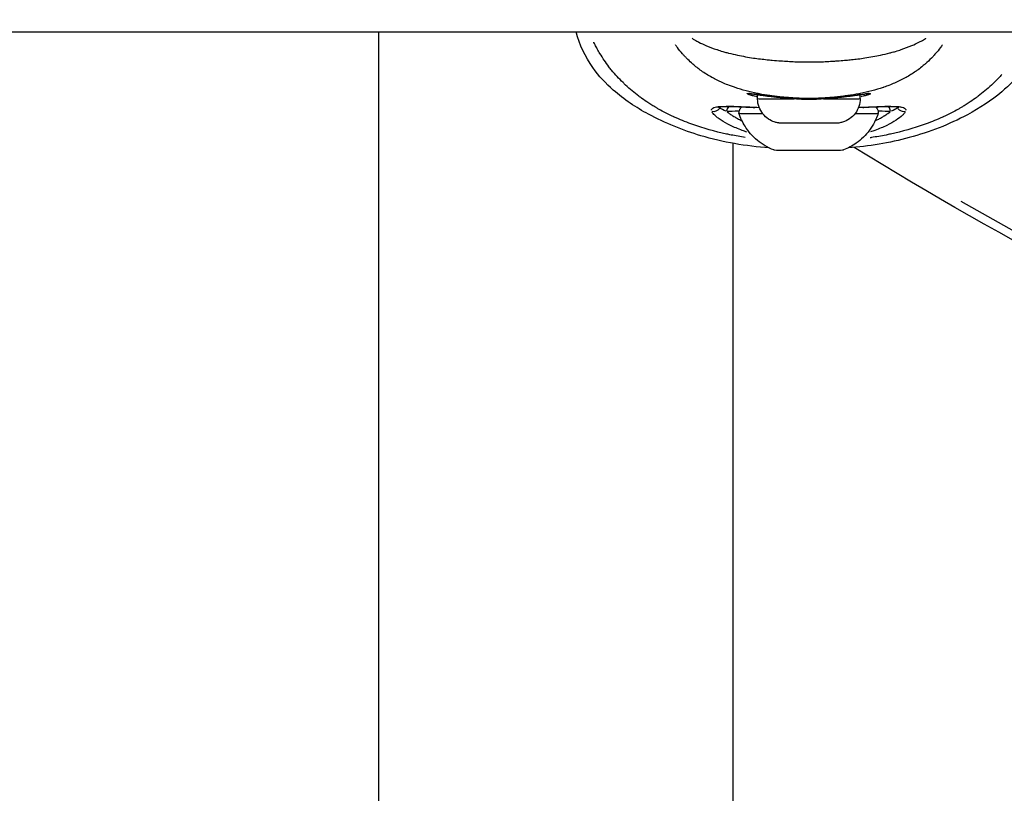
# Model space of a CAD drawing. Units: millimetres. Extents: x -632 to 22432, y 7 to 15606.
# Drawn here: x 5057 to 5191, y 10221 to 10327 of the extents above; entities that cross this region are included whole.
import ezdxf

# ---------------------------------------------------------------- set-up
doc = ezdxf.new("R2010")
doc.units = ezdxf.units.MM
doc.header["$MEASUREMENT"] = 0
doc.styles.get("Standard").update_dxf_attribs({"font": 'square721_bt_roman.ttf'})
doc.dimstyles.get("Standard").update_dxf_attribs({"dimtxt": 200, "dimasz": 100, "dimexe": 0.18, "dimexo": 0.0625, "dimgap": 40, "dimtad": 1, "dimdec": 0, "dimlfac": 0.1, "dimrnd": 5, "dimzin": 0, "dimdsep": 46, "dimtxsty": 'Standard', "dimcen": 0.09, "dimse1": 1, "dimse2": 1, "dimadec": 0, "dimazin": 0, "dimtfac": 1, "dimtdec": 0, "dimtofl": 0, "dimtmove": 0, "dimatfit": 3, "dimfxl": 1, "dimtolj": 1, "dimtzin": 0, "dimarcsym": 0})

# ---------------------------------------------------------------- blocks, each defined once
blk = doc.blocks.new('*D1')
at = {"color": 0, "lineweight": -2, "transparency": 16777216}
blk.add_line((254.84, 15096.67), (9218.37, 15096.67), dxfattribs=at)
at = {"color": 0, "transparency": 16777216}
for points in [[(254.84, 15138.34), (254.84, 15055), (4.84, 15096.67)], [(9218.37, 15138.34), (9218.37, 15055), (9468.37, 15096.67)]]:
    blk.add_solid(points, dxfattribs=at)
at = {"layer": 'Defpoints', "color": 0, "transparency": 16777216}
for p in [(9468.37, 15096.67), (9468.37, 10066.76), (4.84, 10056.9)]:
    blk.add_point(p, dxfattribs=at)
at = {"color": 0, "transparency": 16777216, "insert": (4736.61, 15376.14), "char_height": 350, "attachment_point": 5}
blk.add_mtext('\\A1;945', dxfattribs=at)
blk = doc.blocks.new('*D26')
at = {"color": 0, "lineweight": -2, "transparency": 16777216}
blk.add_line((9715.05, 12841.74), (9715.05, 10037.04), dxfattribs=at)
at = {"color": 0, "transparency": 16777216}
for points in [[(9698.38, 12841.74), (9731.72, 12841.74), (9715.05, 12941.74)], [(9698.38, 10037.04), (9731.72, 10037.04), (9715.05, 9937.04)]]:
    blk.add_solid(points, dxfattribs=at)
at = {"layer": 'Defpoints', "color": 0, "transparency": 16777216}
for p in [(2149.74, 12941.74), (2403.7, 9937.04), (9715.05, 9937.04)]:
    blk.add_point(p, dxfattribs=at)
at = {"color": 0, "transparency": 16777216, "insert": (9857.47, 11439.39), "char_height": 200, "attachment_point": 5, "rotation": 90}
blk.add_mtext('\\A1;300', dxfattribs=at)

msp = doc.modelspace()

# ---------------------------------------------------------------- linework, layer by layer
for p, q in [((5019, 10325.14), (5241.91, 10325.14)), ((5106.12, 10325.14), (5106.12, 10069.79)), ((5154.42, 10322.13), (5154.42, 10322.13)), ((5154.42, 10317.67), (5154.42, 10317.67)), ((5157.79, 10316.05), (5157.79, 10316.59)), ((5157.79, 10316.59), (5157.79, 10316.59)), ((5171.79, 10316.05), (5171.79, 10316.59)), ((5171.79, 10316.59), (5171.79, 10316.59)), ((5154.42, 10313.71), (5154.42, 10313.71)), ((5154.42, 10309.95), (5154.42, 9987.04))]:
    msp.add_line(p, q)
for centre, major_axis, ratio, start_param, end_param in [((5156.5, 10317.2), (-0.105, -0.489), 0.999143, 0.030454, 0.578631), ((5156.5, 10317.2), (0.458, 0.201), 0.998395, 4.712399, 4.712588), ((5157.27, 10317.17), (-0.067, -0.495), 0.916719, 6.222893, 6.280012), ((5172.33, 10317.17), (0.068, -0.495), 0.917826, 0.003151, 0.059869), ((5173.09, 10317.2), (0.458, -0.199), 0.998413, 4.712399, 4.712571), ((5173.09, 10317.2), (0.461, -0.192), 0.998461, 4.742692, 5.288145), ((5153.48, 10314.26), (-0.021, 1), 0.980124, 0.853861, 0.997202), ((5154.51, 10314.27), (-0.011, 1), 0.928792, 0.831075, 1.487758), ((5164.79, 10316.05), (-7, 0), 0.004317, 0.067473, 1.281988), ((5162.2, 10316.6), (-0.041, -0.498), 0.306253, 6.269673, 6.283185), ((5164.79, 10316.05), (7, 0), 0.004317, 5.004048, 6.215862), ((5167.41, 10316.6), (0.041, -0.498), 0.308833, 0, 0.013347), ((5175, 10314.27), (-0.011, -1), 0.928119, 1.653779, 2.310405), ((5176.04, 10314.26), (-0.021, -1), 0.979768, 2.144291, 2.289268), ((5151.81, 10315.29), (0.939, 0.343), 0.9774, 4.156265, 5.304845), ((5164.76, 10314.29), (-12.03, 0), 0.004317, 5.632506, 5.889286), ((5164.76, 10314.05), (-9.5, 0), 0.004317, 0, 0.847984), ((5164.76, 10314.05), (9.5, 0), 0.004317, 5.444326, 6.283185), ((5164.76, 10314.29), (12.03, 0), 0.004317, 0.39562, 0.65077), ((5177.72, 10315.29), (0.937, -0.35), 0.977271, 4.127925, 5.276509), ((5164.76, 10309.05), (-4.75, 0), 0.004317, 0.011285, 3.130308), ((5461.04, 10661.32), (-498, 0), 0.866025, 0.984485, 1.539938)]:
    msp.add_ellipse(centre, major_axis=major_axis, ratio=ratio, start_param=start_param, end_param=end_param)
for points, knots in [([(5159.38, 10309.33), (5156.22, 10309.56), (5153.09, 10310.09), (5147.61, 10311.73), (5145.2, 10312.7), (5141.23, 10314.84), (5139.59, 10315.92), (5137.09, 10318.11), (5136.13, 10319.14), (5134.3, 10321.74), (5133.52, 10323.41), (5133.04, 10325.14)], [0.53392, 0.53392, 0.53392, 0.53392, 1.478404, 1.478404, 2.255061, 2.255061, 2.845265, 2.845265, 3.264744, 3.264744, 3.802449, 3.802449, 3.802449, 3.802449]), ([(5148.86, 10324.28), (5149.08, 10324.15), (5149.31, 10324.01), (5149.54, 10323.89), (5149.62, 10323.85), (5149.69, 10323.81), (5149.77, 10323.77), (5150.11, 10323.59), (5150.47, 10323.42), (5150.84, 10323.27), (5151.29, 10323.07), (5151.76, 10322.9), (5152.25, 10322.73), (5152.26, 10322.73), (5152.27, 10322.73), (5152.28, 10322.73), (5152.53, 10322.64), (5152.79, 10322.56), (5153.05, 10322.49), (5153.24, 10322.43), (5153.44, 10322.38), (5153.63, 10322.32), (5153.7, 10322.3), (5153.77, 10322.29), (5153.85, 10322.27), (5154.25, 10322.16), (5154.66, 10322.07), (5155.08, 10321.98), (5155.79, 10321.83), (5156.51, 10321.7), (5157.25, 10321.59), (5157.56, 10321.55), (5157.87, 10321.51), (5158.18, 10321.47), (5158.48, 10321.43), (5158.79, 10321.39), (5159.09, 10321.36), (5159.33, 10321.34), (5159.57, 10321.31), (5159.8, 10321.29), (5160.19, 10321.26), (5160.58, 10321.22), (5160.98, 10321.2), (5161.14, 10321.19), (5161.3, 10321.18), (5161.45, 10321.17), (5161.61, 10321.16), (5161.77, 10321.15), (5161.93, 10321.14), (5162.25, 10321.12), (5162.57, 10321.1), (5162.89, 10321.09), (5163.53, 10321.07), (5164.17, 10321.05), (5164.82, 10321.05), (5164.83, 10321.05), (5164.83, 10321.05), (5164.84, 10321.05), (5165.49, 10321.05), (5166.14, 10321.07), (5166.79, 10321.09), (5167.11, 10321.11), (5167.43, 10321.12), (5167.75, 10321.14), (5167.9, 10321.15), (5168.05, 10321.16), (5168.2, 10321.17), (5168.37, 10321.18), (5168.54, 10321.19), (5168.71, 10321.2), (5169.03, 10321.22), (5169.34, 10321.25), (5169.66, 10321.28), (5169.72, 10321.28), (5169.79, 10321.29), (5169.86, 10321.29), (5170.11, 10321.32), (5170.35, 10321.34), (5170.6, 10321.37), (5170.9, 10321.4), (5171.19, 10321.43), (5171.49, 10321.47), (5171.8, 10321.51), (5172.12, 10321.55), (5172.43, 10321.6), (5173.16, 10321.71), (5173.87, 10321.84), (5174.57, 10321.98), (5175, 10322.07), (5175.42, 10322.17), (5175.83, 10322.28), (5175.89, 10322.3), (5175.96, 10322.31), (5176.02, 10322.33), (5176.22, 10322.38), (5176.43, 10322.44), (5176.63, 10322.5), (5176.89, 10322.58), (5177.14, 10322.66), (5177.39, 10322.74), (5177.89, 10322.91), (5178.36, 10323.09), (5178.82, 10323.28), (5179.18, 10323.44), (5179.53, 10323.6), (5179.87, 10323.78), (5179.95, 10323.82), (5180.04, 10323.86), (5180.12, 10323.91), (5180.32, 10324.02), (5180.52, 10324.14), (5180.72, 10324.26), (5180.73, 10324.27), (5180.75, 10324.27), (5180.76, 10324.28)], [0.00872577, 0.00872577, 0.00872577, 0.00872577, 0.00976765, 0.00976765, 0.00976765, 0.01011115, 0.01011115, 0.01011115, 0.01163288, 0.01163288, 0.01163288, 0.01348153, 0.01348153, 0.01348153, 0.01351749, 0.01351749, 0.01351749, 0.01446609, 0.01446609, 0.01446609, 0.01516673, 0.01516673, 0.01516673, 0.01541762, 0.01541762, 0.01541762, 0.01685192, 0.01685192, 0.01685192, 0.01924874, 0.01924874, 0.01924874, 0.0202223, 0.0202223, 0.0202223, 0.0211756, 0.0211756, 0.0211756, 0.02190749, 0.02190749, 0.02190749, 0.02310697, 0.02310697, 0.02310697, 0.02359268, 0.02359268, 0.02359268, 0.02407357, 0.02407357, 0.02407357, 0.0250408, 0.0250408, 0.0250408, 0.02696307, 0.02696307, 0.02696307, 0.02697717, 0.02697717, 0.02697717, 0.02891374, 0.02891374, 0.02891374, 0.02988122, 0.02988122, 0.02988122, 0.03033345, 0.03033345, 0.03033345, 0.0308481, 0.0308481, 0.0308481, 0.03181453, 0.03181453, 0.03181453, 0.03201864, 0.03201864, 0.03201864, 0.0327805, 0.0327805, 0.0327805, 0.03370384, 0.03370384, 0.03370384, 0.03470731, 0.03470731, 0.03470731, 0.03707422, 0.03707422, 0.03707422, 0.03853761, 0.03853761, 0.03853761, 0.03875941, 0.03875941, 0.03875941, 0.0394896, 0.0394896, 0.0394896, 0.04043759, 0.04043759, 0.04043759, 0.04232111, 0.04232111, 0.04232111, 0.04381499, 0.04381499, 0.04381499, 0.04418628, 0.04418628, 0.04418628, 0.04511146, 0.04511146, 0.04511146, 0.04517736, 0.04517736, 0.04517736, 0.04517736]), ([(5156.12, 10310.75), (5155.46, 10310.85), (5154.82, 10310.97), (5154.18, 10311.09), (5153.98, 10311.13), (5153.78, 10311.18), (5153.58, 10311.22), (5151.97, 10311.57), (5150.43, 10312), (5148.96, 10312.52), (5148.88, 10312.55), (5148.79, 10312.58), (5148.71, 10312.61), (5147.94, 10312.89), (5147.18, 10313.2), (5146.44, 10313.54), (5146.43, 10313.54), (5146.43, 10313.55), (5146.42, 10313.55), (5145.69, 10313.88), (5144.98, 10314.24), (5144.29, 10314.63), (5144.18, 10314.7), (5144.06, 10314.76), (5143.95, 10314.82), (5143.89, 10314.86), (5143.83, 10314.9), (5143.77, 10314.93), (5143.68, 10314.99), (5143.6, 10315.04), (5143.51, 10315.09), (5143.36, 10315.18), (5143.14, 10315.32), (5142.96, 10315.44), (5142.63, 10315.65), (5142.32, 10315.86), (5142.01, 10316.09), (5141.87, 10316.18), (5141.74, 10316.28), (5141.61, 10316.38), (5140.98, 10316.85), (5140.38, 10317.36), (5139.81, 10317.89), (5139.69, 10318), (5139.57, 10318.12), (5139.45, 10318.23), (5138.9, 10318.77), (5138.38, 10319.33), (5137.9, 10319.92), (5137.78, 10320.08), (5137.65, 10320.23), (5137.53, 10320.39), (5137.09, 10320.97), (5136.69, 10321.57), (5136.31, 10322.19), (5136.18, 10322.4), (5136.06, 10322.62), (5135.94, 10322.84), (5135.84, 10323.02), (5135.74, 10323.21), (5135.65, 10323.4), (5135.59, 10323.5), (5135.54, 10323.6), (5135.49, 10323.71), (5135.49, 10323.72), (5135.48, 10323.73), (5135.48, 10323.74)], [0.1799644, 0.1799644, 0.1799644, 0.1799644, 0.2242373, 0.2242373, 0.2242373, 0.2381542, 0.2381542, 0.2381542, 0.3508909, 0.3508909, 0.3508909, 0.3572312, 0.3572312, 0.3572312, 0.4167698, 0.4167698, 0.4167698, 0.4174837, 0.4174837, 0.4174837, 0.4763083, 0.4763083, 0.4763083, 0.4858447, 0.4858447, 0.4858447, 0.491193, 0.491193, 0.491193, 0.4986353, 0.4986353, 0.4986353, 0.5121736, 0.5121736, 0.5121736, 0.5358469, 0.5358469, 0.5358469, 0.5460142, 0.5460142, 0.5460142, 0.5953854, 0.5953854, 0.5953854, 0.6060035, 0.6060035, 0.6060035, 0.654924, 0.654924, 0.654924, 0.6678253, 0.6678253, 0.6678253, 0.7144625, 0.7144625, 0.7144625, 0.7307178, 0.7307178, 0.7307178, 0.7442318, 0.7442318, 0.7442318, 0.7516741, 0.7516741, 0.7516741, 0.752446, 0.752446, 0.752446, 0.752446]), ([(5183.01, 10323.38), (5182.92, 10323.25), (5182.82, 10323.12), (5182.72, 10323), (5182.52, 10322.72), (5182.3, 10322.45), (5182.07, 10322.19), (5181.96, 10322.06), (5181.84, 10321.93), (5181.73, 10321.8), (5181.46, 10321.52), (5181.17, 10321.24), (5180.88, 10320.97), (5180.79, 10320.88), (5180.69, 10320.8), (5180.6, 10320.72), (5180.47, 10320.61), (5180.34, 10320.5), (5180.21, 10320.4), (5179.99, 10320.21), (5179.75, 10320.04), (5179.52, 10319.87), (5179.46, 10319.83), (5179.4, 10319.79), (5179.35, 10319.75), (5178.93, 10319.46), (5178.5, 10319.19), (5178.05, 10318.94), (5178.03, 10318.94), (5178.02, 10318.93), (5178, 10318.92), (5177.54, 10318.66), (5177.06, 10318.43), (5176.57, 10318.21), (5176.55, 10318.2), (5176.53, 10318.19), (5176.51, 10318.18), (5176.25, 10318.07), (5175.98, 10317.96), (5175.72, 10317.86), (5175.49, 10317.77), (5175.27, 10317.69), (5175.04, 10317.61), (5175, 10317.6), (5174.95, 10317.58), (5174.91, 10317.57), (5173.9, 10317.23), (5172.87, 10316.96), (5171.8, 10316.75), (5171.74, 10316.73), (5171.68, 10316.72), (5171.62, 10316.71), (5171.12, 10316.61), (5170.61, 10316.53), (5170.09, 10316.46), (5170.04, 10316.45), (5170, 10316.44), (5169.95, 10316.44), (5169.67, 10316.4), (5169.39, 10316.36), (5169.11, 10316.33), (5168.85, 10316.3), (5168.59, 10316.27), (5168.34, 10316.25), (5168.31, 10316.25), (5168.29, 10316.24), (5168.27, 10316.24), (5167.99, 10316.22), (5167.71, 10316.19), (5167.43, 10316.17), (5167.15, 10316.15), (5166.87, 10316.14), (5166.59, 10316.12), (5166.58, 10316.12), (5166.57, 10316.12), (5166.56, 10316.12), (5165.99, 10316.09), (5165.41, 10316.07), (5164.83, 10316.07), (5164.81, 10316.07), (5164.79, 10316.07), (5164.76, 10316.07), (5164.2, 10316.07), (5163.63, 10316.09), (5163.07, 10316.12), (5163.04, 10316.12), (5163, 10316.12), (5162.97, 10316.12), (5162.72, 10316.14), (5162.48, 10316.15), (5162.23, 10316.17), (5161.95, 10316.19), (5161.67, 10316.21), (5161.4, 10316.24), (5161.33, 10316.25), (5161.27, 10316.25), (5161.2, 10316.26), (5160.71, 10316.31), (5160.22, 10316.36), (5159.73, 10316.43), (5159.64, 10316.44), (5159.55, 10316.45), (5159.46, 10316.47), (5158.98, 10316.54), (5158.51, 10316.61), (5158.05, 10316.7), (5157.95, 10316.72), (5157.85, 10316.74), (5157.75, 10316.76), (5156.72, 10316.97), (5155.72, 10317.23), (5154.76, 10317.55), (5154.68, 10317.58), (5154.6, 10317.61), (5154.51, 10317.64), (5154.33, 10317.7), (5154.14, 10317.77), (5153.96, 10317.84), (5153.69, 10317.94), (5153.42, 10318.05), (5153.16, 10318.16), (5153.1, 10318.19), (5153.04, 10318.21), (5152.99, 10318.24), (5152.51, 10318.45), (5152.05, 10318.67), (5151.61, 10318.92), (5151.59, 10318.93), (5151.57, 10318.94), (5151.55, 10318.95), (5151.06, 10319.23), (5150.59, 10319.52), (5150.14, 10319.84), (5149.73, 10320.13), (5149.35, 10320.43), (5148.97, 10320.76), (5148.91, 10320.81), (5148.84, 10320.87), (5148.78, 10320.93), (5148.56, 10321.13), (5148.35, 10321.33), (5148.15, 10321.53), (5148.05, 10321.64), (5147.95, 10321.74), (5147.85, 10321.84), (5147.75, 10321.95), (5147.66, 10322.05), (5147.57, 10322.16), (5147.32, 10322.44), (5147.09, 10322.73), (5146.87, 10323.02), (5146.77, 10323.15), (5146.68, 10323.27), (5146.59, 10323.4)], [0.00668537, 0.00668537, 0.00668537, 0.00668537, 0.00725452, 0.00725452, 0.00725452, 0.00846215, 0.00846215, 0.00846215, 0.00906815, 0.00906815, 0.00906815, 0.01044428, 0.01044428, 0.01044428, 0.01088178, 0.01088178, 0.01088178, 0.01145086, 0.01145086, 0.01145086, 0.0124589, 0.0124589, 0.0124589, 0.01269541, 0.01269541, 0.01269541, 0.01444982, 0.01444982, 0.01444982, 0.01450904, 0.01450904, 0.01450904, 0.01632267, 0.01632267, 0.01632267, 0.01639354, 0.01639354, 0.01639354, 0.01734819, 0.01734819, 0.01734819, 0.01813631, 0.01813631, 0.01813631, 0.01829185, 0.01829185, 0.01829185, 0.02176357, 0.02176357, 0.02176357, 0.02195001, 0.02195001, 0.02195001, 0.0235772, 0.0235772, 0.0235772, 0.02372132, 0.02372132, 0.02372132, 0.02459328, 0.02459328, 0.02459328, 0.02539083, 0.02539083, 0.02539083, 0.02545719, 0.02545719, 0.02545719, 0.02631549, 0.02631549, 0.02631549, 0.02717378, 0.02717378, 0.02717378, 0.02720446, 0.02720446, 0.02720446, 0.0289507, 0.0289507, 0.0289507, 0.02901809, 0.02901809, 0.02901809, 0.03073103, 0.03073103, 0.03073103, 0.03083172, 0.03083172, 0.03083172, 0.03158867, 0.03158867, 0.03158867, 0.03244554, 0.03244554, 0.03244554, 0.03264535, 0.03264535, 0.03264535, 0.03417604, 0.03417604, 0.03417604, 0.03445898, 0.03445898, 0.03445898, 0.03594942, 0.03594942, 0.03594942, 0.03627261, 0.03627261, 0.03627261, 0.03960847, 0.03960847, 0.03960847, 0.03989987, 0.03989987, 0.03989987, 0.04054956, 0.04054956, 0.04054956, 0.04150306, 0.04150306, 0.04150306, 0.0417135, 0.0417135, 0.0417135, 0.0434497, 0.0434497, 0.0434497, 0.04352713, 0.04352713, 0.04352713, 0.04544588, 0.04544588, 0.04544588, 0.04715439, 0.04715439, 0.04715439, 0.04746092, 0.04746092, 0.04746092, 0.04846539, 0.04846539, 0.04846539, 0.04896802, 0.04896802, 0.04896802, 0.04946431, 0.04946431, 0.04946431, 0.05078166, 0.05078166, 0.05078166, 0.05133499, 0.05133499, 0.05133499, 0.05133499]), ([(5191.12, 10319.35), (5190.78, 10318.97), (5190.42, 10318.6), (5190.05, 10318.23), (5189.93, 10318.12), (5189.81, 10318), (5189.69, 10317.89), (5189.12, 10317.36), (5188.52, 10316.85), (5187.89, 10316.38), (5187.76, 10316.28), (5187.63, 10316.18), (5187.49, 10316.09), (5187.18, 10315.86), (5186.87, 10315.65), (5186.54, 10315.44), (5186.36, 10315.32), (5186.14, 10315.18), (5185.99, 10315.09), (5185.9, 10315.04), (5185.82, 10314.98), (5185.73, 10314.93), (5185.67, 10314.9), (5185.61, 10314.86), (5185.55, 10314.82), (5185.44, 10314.76), (5185.32, 10314.7), (5185.21, 10314.63), (5184.52, 10314.24), (5183.81, 10313.88), (5183.08, 10313.55), (5183.07, 10313.55), (5183.06, 10313.54), (5183.06, 10313.54), (5182.32, 10313.2), (5181.56, 10312.89), (5180.79, 10312.61), (5180.71, 10312.58), (5180.62, 10312.55), (5180.54, 10312.52), (5179.07, 10312), (5177.52, 10311.57), (5175.92, 10311.22), (5175.72, 10311.18), (5175.52, 10311.13), (5175.32, 10311.09), (5174.67, 10310.96), (5174, 10310.84), (5173.32, 10310.74), (5173.26, 10310.73), (5173.2, 10310.72), (5173.14, 10310.71)], [0.3610173, 0.3610173, 0.3610173, 0.3610173, 0.3939725, 0.3939725, 0.3939725, 0.404609, 0.404609, 0.404609, 0.4539539, 0.4539539, 0.4539539, 0.4641481, 0.4641481, 0.4641481, 0.4877859, 0.4877859, 0.4877859, 0.50136, 0.50136, 0.50136, 0.5088024, 0.5088024, 0.5088024, 0.514106, 0.514106, 0.514106, 0.5236872, 0.5236872, 0.5236872, 0.5824684, 0.5824684, 0.5824684, 0.5832263, 0.5832263, 0.5832263, 0.6427654, 0.6427654, 0.6427654, 0.6490612, 0.6490612, 0.6490612, 0.7618436, 0.7618436, 0.7618436, 0.7757105, 0.7757105, 0.7757105, 0.8213827, 0.8213827, 0.8213827, 0.8253999, 0.8253999, 0.8253999, 0.8253999]), ([(5192.6, 10318.39), (5192.12, 10317.9), (5191.62, 10317.43), (5189.68, 10315.77), (5188.09, 10314.74), (5183.94, 10312.52), (5181.24, 10311.48), (5175.78, 10309.99), (5172.97, 10309.54), (5170.15, 10309.33)], [0.878205, 0.878205, 0.878205, 0.878205, 1.084494, 1.084494, 1.654096, 1.654096, 2.512991, 2.512991, 3.359043, 3.359043, 3.359043, 3.359043]), ([(5156.39, 10316.72), (5156.38, 10316.73), (5156.38, 10316.74), (5156.4, 10316.74), (5156.43, 10316.75), (5156.47, 10316.75), (5156.54, 10316.75), (5156.66, 10316.75), (5156.84, 10316.73), (5157.09, 10316.69)], [0.00021851, 0.00021851, 0.00021851, 0.00021851, 0.001092552, 0.001092552, 0.001092552, 0.00218379, 0.00218379, 0.00218379, 0.004151698, 0.004151698, 0.004151698, 0.004151698]), ([(5157.67, 10316.31), (5157.63, 10316.32), (5157.6, 10316.33), (5157.33, 10316.39), (5157.12, 10316.44), (5156.79, 10316.54), (5156.66, 10316.58), (5156.49, 10316.65), (5156.44, 10316.68), (5156.41, 10316.7)], [0.001179196, 0.001179196, 0.001179196, 0.001179196, 0.00137378, 0.00137378, 0.002747561, 0.002747561, 0.004121341, 0.004121341, 0.005267968, 0.005267968, 0.005267968, 0.005267968]), ([(5157.2, 10316.67), (5157.02, 10316.7), (5156.87, 10316.72), (5156.68, 10316.74), (5156.61, 10316.74), (5156.59, 10316.74), (5156.59, 10316.74), (5156.59, 10316.74)], [0, 0, 0, 0, 0.141336, 0.141336, 0.2495639, 0.2495639, 0.2704633, 0.2704633, 0.2704633, 0.2704633]), ([(5162.16, 10316.1), (5161.3, 10316.17), (5160.49, 10316.26), (5159.08, 10316.42), (5158.46, 10316.5), (5157.67, 10316.61), (5157.41, 10316.65), (5157.2, 10316.67)], [0, 0, 0, 0, 0.2693592, 0.2693592, 0.5323858, 0.5323858, 0.692509, 0.692509, 0.692509, 0.692509]), ([(5157.32, 10316.66), (5157.53, 10316.63), (5157.76, 10316.6), (5158.2, 10316.54), (5158.38, 10316.51), (5158.76, 10316.46), (5158.96, 10316.43), (5159.39, 10316.38), (5159.61, 10316.36), (5160.08, 10316.3), (5160.32, 10316.28), (5160.97, 10316.21), (5161.39, 10316.17), (5161.82, 10316.13)], [0.000348082, 0.000348082, 0.000348082, 0.000348082, 0.001740412, 0.001740412, 0.002610618, 0.002610618, 0.003480825, 0.003480825, 0.004351031, 0.004351031, 0.005221237, 0.005221237, 0.006613567, 0.006613567, 0.006613567, 0.006613567]), ([(5172.4, 10316.67), (5172.04, 10316.63), (5171.55, 10316.55), (5170.36, 10316.4), (5169.65, 10316.31), (5168.43, 10316.19), (5167.95, 10316.14), (5167.45, 10316.1)], [0, 0, 0, 0, 0.2715425, 0.2715425, 0.5367102, 0.5367102, 0.6926367, 0.6926367, 0.6926367, 0.6926367]), ([(5167.79, 10316.13), (5168.22, 10316.17), (5168.64, 10316.21), (5169.29, 10316.28), (5169.53, 10316.3), (5170, 10316.36), (5170.22, 10316.38), (5170.64, 10316.43), (5170.85, 10316.46), (5171.23, 10316.51), (5171.41, 10316.54), (5171.84, 10316.6), (5172.08, 10316.63), (5172.28, 10316.66)], [0.000348005, 0.000348005, 0.000348005, 0.000348005, 0.001740023, 0.001740023, 0.002610035, 0.002610035, 0.003480047, 0.003480047, 0.004350058, 0.004350058, 0.00522007, 0.00522007, 0.006612088, 0.006612088, 0.006612088, 0.006612088]), ([(5173.18, 10316.7), (5173.15, 10316.68), (5173.1, 10316.65), (5172.93, 10316.58), (5172.79, 10316.54), (5172.46, 10316.44), (5172.26, 10316.39), (5171.99, 10316.33), (5171.95, 10316.32), (5171.92, 10316.31)], [0.000227045, 0.000227045, 0.000227045, 0.000227045, 0.00137554, 0.00137554, 0.00275108, 0.00275108, 0.004126619, 0.004126619, 0.004313857, 0.004313857, 0.004313857, 0.004313857]), ([(5173, 10316.74), (5173, 10316.74), (5172.98, 10316.74), (5172.89, 10316.74), (5172.77, 10316.72), (5172.54, 10316.7), (5172.47, 10316.69), (5172.4, 10316.67)], [0.1058977, 0.1058977, 0.1058977, 0.1058977, 0.1691998, 0.1691998, 0.3143895, 0.3143895, 0.3744899, 0.3744899, 0.3744899, 0.3744899]), ([(5172.51, 10316.69), (5172.57, 10316.7), (5172.63, 10316.71), (5172.68, 10316.71), (5172.72, 10316.72), (5172.76, 10316.72), (5172.8, 10316.73), (5172.86, 10316.73), (5172.91, 10316.74), (5172.95, 10316.74), (5172.99, 10316.75), (5173.03, 10316.75), (5173.05, 10316.75), (5173.17, 10316.76), (5173.22, 10316.74), (5173.2, 10316.72)], [0.000217703, 0.000217703, 0.000217703, 0.000217703, 0.000710835, 0.000710835, 0.000710835, 0.001088517, 0.001088517, 0.001088517, 0.001684983, 0.001684983, 0.001684983, 0.002177033, 0.002177033, 0.002177033, 0.004136363, 0.004136363, 0.004136363, 0.004136363]), ([(5151.51, 10314.48), (5151.51, 10314.52), (5151.51, 10314.55), (5151.53, 10314.58), (5151.53, 10314.58), (5151.53, 10314.58), (5151.53, 10314.59), (5151.56, 10314.65), (5151.61, 10314.71), (5151.69, 10314.76), (5151.69, 10314.76), (5151.7, 10314.76), (5151.7, 10314.76), (5151.78, 10314.81), (5151.88, 10314.85), (5152, 10314.88), (5152.01, 10314.88), (5152.01, 10314.88), (5152.02, 10314.88), (5152.14, 10314.91), (5152.28, 10314.94), (5152.44, 10314.95), (5152.45, 10314.96), (5152.46, 10314.96), (5152.46, 10314.96), (5152.79, 10314.99), (5153.18, 10315), (5153.64, 10315), (5153.65, 10315), (5153.66, 10315), (5153.68, 10315), (5153.9, 10315), (5154.14, 10314.99), (5154.39, 10314.99), (5154.41, 10314.98), (5154.42, 10314.98), (5154.44, 10314.98), (5154.69, 10314.98), (5154.96, 10314.96), (5155.24, 10314.95), (5155.26, 10314.95), (5155.28, 10314.95), (5155.29, 10314.95), (5155.88, 10314.92), (5156.52, 10314.89), (5157.21, 10314.86), (5157.23, 10314.86), (5157.25, 10314.86), (5157.27, 10314.86), (5157.32, 10314.85), (5157.38, 10314.85), (5157.43, 10314.85)], [0.00072263, 0.00072263, 0.00072263, 0.00072263, 0.00133454, 0.00133454, 0.00133454, 0.0013528, 0.0013528, 0.0013528, 0.00267134, 0.00267134, 0.00267134, 0.0027056, 0.0027056, 0.0027056, 0.004009, 0.004009, 0.004009, 0.0040584, 0.0040584, 0.0040584, 0.00534905, 0.00534905, 0.00534905, 0.0054112, 0.0054112, 0.0054112, 0.00803928, 0.00803928, 0.00803928, 0.0081168, 0.0081168, 0.0081168, 0.00938914, 0.00938914, 0.00938914, 0.0094696, 0.0094696, 0.0094696, 0.01074239, 0.01074239, 0.01074239, 0.0108224, 0.0108224, 0.0108224, 0.01345543, 0.01345543, 0.01345543, 0.013528, 0.013528, 0.013528, 0.01372992, 0.01372992, 0.01372992, 0.01372992]), ([(5158.03, 10314.81), (5157.12, 10314.85), (5156.28, 10314.89), (5154.62, 10314.96), (5153.84, 10314.98), (5152.99, 10314.94), (5152.75, 10314.91), (5152.53, 10314.87), (5152.48, 10314.85), (5152.48, 10314.85), (5152.48, 10314.85), (5152.48, 10314.85)], [2.620067, 2.620067, 2.620067, 2.620067, 2.945793, 2.945793, 3.362323, 3.362323, 3.577941, 3.577941, 3.693057, 3.693057, 3.701869, 3.701869, 3.701869, 3.701869]), ([(5155.26, 10314.05), (5155.26, 10314.18), (5155.28, 10314.32), (5155.37, 10314.56), (5155.43, 10314.68), (5155.54, 10314.83), (5155.58, 10314.88), (5155.63, 10314.92)], [0, 0, 0, 0, 0.03895511, 0.03895511, 0.07720299, 0.07720299, 0.09624189, 0.09624189, 0.09624189, 0.09624189]), ([(5171.79, 10316.05), (5171.79, 10315.69), (5171.73, 10315.32), (5171.5, 10314.64), (5171.33, 10314.32), (5170.91, 10313.75), (5170.64, 10313.5), (5170.06, 10313.09), (5169.73, 10312.94), (5169.22, 10312.79), (5169.05, 10312.75), (5168.84, 10312.72), (5168.79, 10312.72), (5168.72, 10312.71), (5168.7, 10312.71), (5168.64, 10312.71), (5168.61, 10312.71), (5168.57, 10312.7), (5168.55, 10312.7), (5168.5, 10312.7), (5168.48, 10312.7), (5168.38, 10312.7), (5168.29, 10312.7), (5168.05, 10312.69), (5167.88, 10312.69), (5167.42, 10312.69), (5167.1, 10312.69), (5166.41, 10312.69), (5166.03, 10312.69), (5165.27, 10312.69), (5164.87, 10312.69), (5164.09, 10312.69), (5163.7, 10312.69), (5162.98, 10312.69), (5162.64, 10312.69), (5162.05, 10312.69), (5161.8, 10312.69), (5161.4, 10312.7), (5161.26, 10312.7), (5161.1, 10312.7), (5161.07, 10312.7), (5160.98, 10312.71), (5160.96, 10312.71), (5160.91, 10312.71), (5160.87, 10312.71), (5160.78, 10312.72), (5160.75, 10312.73), (5160.64, 10312.74), (5160.57, 10312.75), (5160.36, 10312.79), (5160.22, 10312.83), (5159.81, 10312.97), (5159.54, 10313.1), (5159, 10313.45), (5158.74, 10313.7), (5158.3, 10314.25), (5158.12, 10314.57), (5157.88, 10315.24), (5157.81, 10315.6), (5157.79, 10315.99), (5157.79, 10316.02), (5157.79, 10316.05)], [0, 0, 0, 0, 0.108642, 0.108642, 0.215322, 0.215322, 0.322072, 0.322072, 0.428802, 0.428802, 0.480751, 0.480751, 0.494649, 0.494649, 0.504675, 0.504675, 0.517386, 0.517386, 0.530804, 0.530804, 0.557002, 0.557002, 0.635587, 0.635587, 0.732481, 0.732481, 0.858011, 0.858011, 0.976515, 0.976515, 1.093997, 1.093997, 1.211234, 1.211234, 1.328558, 1.328558, 1.446436, 1.446436, 1.566587, 1.566587, 1.606825, 1.606825, 1.616723, 1.616723, 1.631127, 1.631127, 1.643606, 1.643606, 1.664324, 1.664324, 1.708121, 1.708121, 1.795218, 1.795218, 1.901331, 1.901331, 2.008067, 2.008067, 2.114814, 2.114814, 2.124702, 2.124702, 2.124702, 2.124702]), ([(5162.15, 10316.1), (5162.58, 10316.07), (5163.02, 10316.04), (5163.9, 10315.98), (5164.35, 10315.97), (5165.26, 10315.97), (5165.71, 10315.98), (5166.59, 10316.04), (5167.03, 10316.07), (5167.46, 10316.1)], [0, 0, 0, 0, 0.001341941, 0.001341941, 0.002683881, 0.002683881, 0.004025822, 0.004025822, 0.005367762, 0.005367762, 0.005367762, 0.005367762]), ([(5177.05, 10314.85), (5177.05, 10314.85), (5177.05, 10314.85), (5177.05, 10314.85), (5177, 10314.87), (5176.78, 10314.91), (5176.57, 10314.94), (5175.9, 10314.97), (5175.35, 10314.97), (5173.87, 10314.92), (5172.82, 10314.87), (5171.62, 10314.82), (5171.59, 10314.82), (5171.56, 10314.81)], [0.111748, 0.111748, 0.111748, 0.111748, 0.11528, 0.11528, 0.237059, 0.237059, 0.435548, 0.435548, 0.75396, 0.75396, 1.175652, 1.175652, 1.187318, 1.187318, 1.187318, 1.187318]), ([(5172.15, 10314.85), (5172.17, 10314.85), (5172.2, 10314.85), (5172.23, 10314.86), (5172.24, 10314.86), (5172.26, 10314.86), (5172.27, 10314.86), (5172.62, 10314.87), (5172.95, 10314.89), (5173.27, 10314.91), (5173.29, 10314.91), (5173.3, 10314.91), (5173.32, 10314.91), (5173.64, 10314.92), (5173.94, 10314.94), (5174.23, 10314.95), (5174.24, 10314.95), (5174.26, 10314.95), (5174.27, 10314.95), (5174.55, 10314.96), (5174.82, 10314.97), (5175.08, 10314.98), (5175.1, 10314.98), (5175.11, 10314.98), (5175.12, 10314.98), (5175.38, 10314.99), (5175.62, 10315), (5175.84, 10315), (5175.86, 10315), (5175.87, 10315), (5175.88, 10315), (5176.34, 10315), (5176.74, 10314.99), (5177.06, 10314.96), (5177.07, 10314.96), (5177.08, 10314.96), (5177.08, 10314.96), (5177.24, 10314.94), (5177.38, 10314.91), (5177.51, 10314.88), (5177.51, 10314.88), (5177.52, 10314.88), (5177.52, 10314.88), (5177.64, 10314.85), (5177.75, 10314.81), (5177.83, 10314.76), (5177.83, 10314.76), (5177.83, 10314.76), (5177.83, 10314.76), (5177.91, 10314.71), (5177.97, 10314.65), (5178, 10314.59), (5178, 10314.59), (5178, 10314.58), (5178, 10314.58), (5178.01, 10314.55), (5178.02, 10314.52), (5178.02, 10314.48)], [0.02966219, 0.02966219, 0.02966219, 0.02966219, 0.0297616, 0.0297616, 0.0297616, 0.02981721, 0.02981721, 0.02981721, 0.0311144, 0.0311144, 0.0311144, 0.03117621, 0.03117621, 0.03117621, 0.0324672, 0.0324672, 0.0324672, 0.03253432, 0.03253432, 0.03253432, 0.03382, 0.03382, 0.03382, 0.03388941, 0.03388941, 0.03388941, 0.0351728, 0.0351728, 0.0351728, 0.03524084, 0.03524084, 0.03524084, 0.0378784, 0.0378784, 0.0378784, 0.03793427, 0.03793427, 0.03793427, 0.0392312, 0.0392312, 0.0392312, 0.03927615, 0.03927615, 0.03927615, 0.040584, 0.040584, 0.040584, 0.0406153, 0.0406153, 0.0406153, 0.0419368, 0.0419368, 0.0419368, 0.04195358, 0.04195358, 0.04195358, 0.04257237, 0.04257237, 0.04257237, 0.04257237]), ([(5173.89, 10314.92), (5173.97, 10314.84), (5174.04, 10314.76), (5174.16, 10314.55), (5174.21, 10314.43), (5174.25, 10314.22), (5174.26, 10314.14), (5174.26, 10314.05)], [2.81259246, 2.81259246, 2.81259246, 2.81259246, 2.84534159, 2.84534159, 2.88353639, 2.88353639, 2.90880432, 2.90880432, 2.90880432, 2.90880432]), ([(5156.34, 10311.49), (5156.12, 10311.56), (5155.92, 10311.63), (5155.12, 10311.93), (5154.58, 10312.16), (5153.6, 10312.64), (5153.18, 10312.88), (5152.65, 10313.23), (5152.49, 10313.34), (5152.2, 10313.56), (5152.07, 10313.67), (5151.79, 10313.94), (5151.67, 10314.09), (5151.59, 10314.23)], [0.05283785, 0.05283785, 0.05283785, 0.05283785, 0.0536831, 0.0536831, 0.05618574, 0.05618574, 0.05868839, 0.05868839, 0.05993971, 0.05993971, 0.06119103, 0.06119103, 0.06312232, 0.06312232, 0.06312232, 0.06312232]), ([(5153.66, 10314.25), (5153.75, 10314.18), (5153.84, 10314.11), (5153.93, 10314.04), (5154.06, 10313.95), (5154.19, 10313.86), (5154.34, 10313.76), (5154.48, 10313.67), (5154.64, 10313.58), (5154.8, 10313.48), (5154.88, 10313.43), (5154.97, 10313.39), (5155.06, 10313.34), (5155.14, 10313.29), (5155.23, 10313.24), (5155.32, 10313.2), (5155.4, 10313.16), (5155.47, 10313.12), (5155.55, 10313.08)], [0.022147237, 0.022147237, 0.022147237, 0.022147237, 0.022864688, 0.022864688, 0.022864688, 0.023803512, 0.023803512, 0.023803512, 0.024740402, 0.024740402, 0.024740402, 0.025212465, 0.025212465, 0.025212465, 0.025677292, 0.025677292, 0.025677292, 0.026062333, 0.026062333, 0.026062333, 0.026062333]), ([(5160.01, 10309.05), (5159.21, 10309.36), (5158.44, 10309.81), (5157.12, 10310.9), (5156.54, 10311.56), (5155.75, 10312.83), (5155.46, 10313.43), (5155.26, 10314.05)], [0, 0, 0, 0, 0.259245, 0.259245, 0.5139438, 0.5139438, 0.7103254, 0.7103254, 0.7103254, 0.7103254]), ([(5174.26, 10314.05), (5173.99, 10313.23), (5173.59, 10312.44), (5172.56, 10311.07), (5171.94, 10310.46), (5170.71, 10309.6), (5170.12, 10309.29), (5169.51, 10309.05)], [0, 0, 0, 0, 0.2594348, 0.2594348, 0.5141832, 0.5141832, 0.7103241, 0.7103241, 0.7103241, 0.7103241]), ([(5177.93, 10314.23), (5177.9, 10314.18), (5177.87, 10314.13), (5177.76, 10313.98), (5177.67, 10313.88), (5177.33, 10313.57), (5177.04, 10313.34), (5176.33, 10312.88), (5175.9, 10312.63), (5174.93, 10312.16), (5174.39, 10311.93), (5173.6, 10311.64), (5173.4, 10311.56), (5173.19, 10311.5)], [0.02422086, 0.02422086, 0.02422086, 0.02422086, 0.02490267, 0.02490267, 0.02615399, 0.02615399, 0.02865664, 0.02865664, 0.03115928, 0.03115928, 0.03366193, 0.03366193, 0.03447207, 0.03447207, 0.03447207, 0.03447207]), ([(5173.98, 10313.09), (5174.05, 10313.13), (5174.12, 10313.16), (5174.19, 10313.2), (5174.28, 10313.24), (5174.36, 10313.29), (5174.45, 10313.33), (5174.54, 10313.38), (5174.62, 10313.43), (5174.71, 10313.48), (5174.83, 10313.55), (5174.95, 10313.62), (5175.06, 10313.69), (5175.1, 10313.71), (5175.13, 10313.74), (5175.17, 10313.76), (5175.32, 10313.85), (5175.45, 10313.95), (5175.58, 10314.04), (5175.68, 10314.11), (5175.77, 10314.18), (5175.86, 10314.25)], [0.047805506, 0.047805506, 0.047805506, 0.047805506, 0.048162658, 0.048162658, 0.048162658, 0.048622449, 0.048622449, 0.048622449, 0.049099548, 0.049099548, 0.049099548, 0.049796708, 0.049796708, 0.049796708, 0.050036438, 0.050036438, 0.050036438, 0.0509706, 0.0509706, 0.0509706, 0.051694181, 0.051694181, 0.051694181, 0.051694181]), ([(5461.04, 10229.04), (5408.71, 10229.04), (5356.38, 10236.21), (5258.28, 10263.82), (5212.37, 10283.85), (5170.97, 10309.4)], [0, 0, 0, 0, 0.3141593, 0.3141593, 0.6191657, 0.6191657, 0.6191657, 0.6191657])]:
    msp.add_open_spline(points, degree=3, knots=knots)
for points in [[(5152.64, 10314.78), (5152.6, 10314.81), (5152.58, 10314.84), (5152.57, 10314.87)], [(5176.95, 10314.87), (5176.94, 10314.84), (5176.92, 10314.82), (5176.88, 10314.78)], [(5153.52, 10314.34), (5153.12, 10314.49), (5152.83, 10314.64), (5152.67, 10314.76)], [(5176.85, 10314.76), (5176.69, 10314.64), (5176.39, 10314.49), (5176, 10314.34)]]:
    msp.add_open_spline(points, degree=3)

# ---------------------------------------------------------------- dimensions: what is measured, and where the dimension line sits
dim = msp.add_linear_dim(base=(9468.37, 15096.67), p1=(4.84, 10056.9), p2=(9468.37, 10066.76), dimstyle='Standard', override={"dimtxt": 350, "dimasz": 250, "dimgap": 100})
dim.commit()
dim.dimension.update_dxf_attribs({"geometry": '*D1', "text_midpoint": (4736.61, 15376.14)})
dim = msp.add_linear_dim(base=(9715.05, 9937.04), p1=(2149.74, 12941.74), p2=(2403.7, 9937.04), angle=90, dimstyle='Standard', override={"dimtad": 4})
dim.commit()
dim.dimension.update_dxf_attribs({"geometry": '*D26', "text_midpoint": (9857.47, 11439.39)})

doc.saveas('drawing.dxf')
